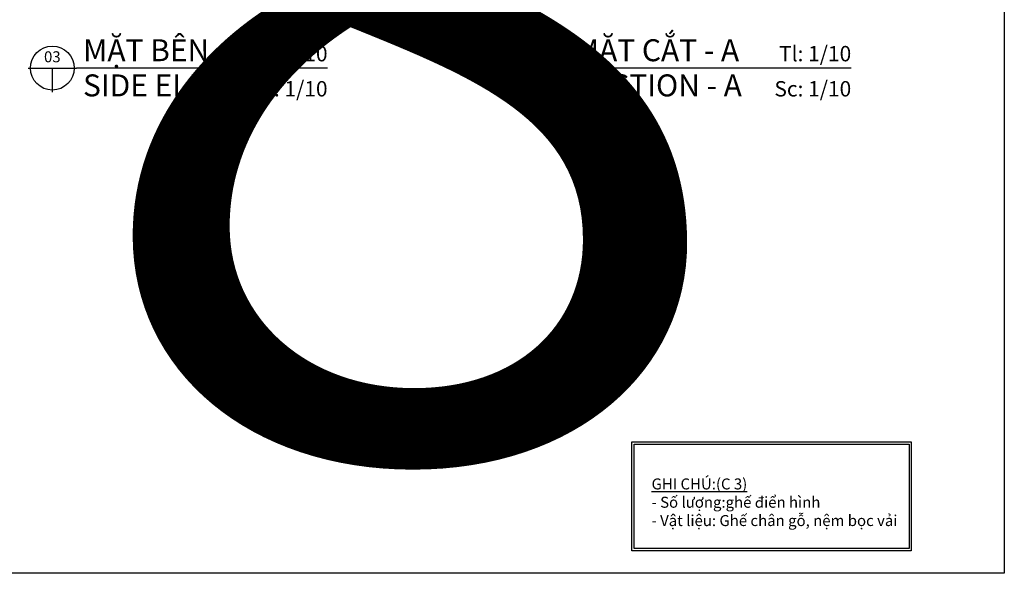
# Model space of a CAD drawing. Units: millimetres. Extents: x -123654 to 385880, y -160846 to 63155.
# Drawn here: x 214924 to 217167, y -50571 to -49281 of the extents above; entities that cross this region are included whole.
import ezdxf
from ezdxf.enums import TextEntityAlignment as Align

# ---------------------------------------------------------------- set-up
doc = ezdxf.new("R2010")
doc.units = ezdxf.units.MM
doc.header["$LTSCALE"] = 100
doc.header["$MEASUREMENT"] = 0
doc.layers.add('I-Elev-Medium', color=3, linetype='Continuous')
doc.layers.add('I-Elev-Patt', color=8, linetype='Continuous')
doc.styles.add('DCIC', font='ARIAL.TTF')
doc.styles.add('DCIC-DIM', font='ARIAL.TTF', dxfattribs={"width": 0.8})
doc.styles.add('ICIC', font='ARIAL.TTF')

# ---------------------------------------------------------------- blocks, each defined once
blk = doc.blocks.new('*U1119')
for p, q in [((-11, 0), (0, 0)), ((-5.5, 0), (-5.5, -5.5)), ((57.21, 0), (0, 0))]:
    blk.add_line(p, q)
blk.add_circle((-5.5, 0), 5)
at = {"style": 'ICIC', "flags": 8}
for tag, p in [('MB', (1.5, 0)), ('1ST', (1.5, -8))]:
    blk.add_attdef(tag, text='', height=5, dxfattribs=at).set_placement(p, align=Align.BOTTOM_LEFT)
for tag, p in [('TILE', (57.21, 0.44)), ('SCALE', (57.21, -7.56))]:
    blk.add_attdef(tag, text='', height=3.5, dxfattribs=at).set_placement(p, align=Align.BOTTOM_RIGHT)
blk.add_attdef('NO', text='', height=2.5, dxfattribs=at).set_placement((-5.5, 2.25), align=Align.MIDDLE)
blk.add_attdef('41', text='', height=2, dxfattribs=at).set_placement((-6, -1.8), align=Align.MIDDLE_RIGHT)
blk.add_attdef('01', text='', height=2, dxfattribs=at).set_placement((-5, -1.8), align=Align.MIDDLE_LEFT)
blk = doc.blocks.new('*U1121')
for p, q in [((-11, 0), (0, 0)), ((-5.5, 0), (-5.5, -5.5)), ((64.49, 0), (0, 0))]:
    blk.add_line(p, q)
blk.add_circle((-5.5, 0), 5)
at = {"style": 'ICIC', "flags": 8}
for tag, p in [('MB', (1.5, 0)), ('1ST', (1.5, -8))]:
    blk.add_attdef(tag, text='', height=5, dxfattribs=at).set_placement(p, align=Align.BOTTOM_LEFT)
for tag, p in [('TILE', (64.49, 0.44)), ('SCALE', (64.49, -7.56))]:
    blk.add_attdef(tag, text='', height=3.5, dxfattribs=at).set_placement(p, align=Align.BOTTOM_RIGHT)
blk.add_attdef('NO', text='', height=2.5, dxfattribs=at).set_placement((-5.5, 2.25), align=Align.MIDDLE)
blk.add_attdef('41', text='', height=2, dxfattribs=at).set_placement((-6, -1.8), align=Align.MIDDLE_RIGHT)
blk.add_attdef('01', text='', height=2, dxfattribs=at).set_placement((-5, -1.8), align=Align.MIDDLE_LEFT)

msp = doc.modelspace()

# ---------------------------------------------------------------- hatches: boundary and pattern name
at = {"layer": 'I-Elev-Patt'}
h = msp.add_hatch(dxfattribs=at)
h.set_pattern_fill('TRIANG', color=256, scale=50, style=0)
h.paths.add_polyline_path([(216260.2783, -48600.4739, 0.114089668), (216221.8853, -48640.4782), (216708.07, -48640.4782), (216708.07, -48652.4782), (216708.07, -48682.4739), (216708.07, -48685.4739), (216718.07, -48685.4739, 0.414213562), (216728.07, -48675.4739), (216728.07, -48600.6887, 0.380737965), (216719.2237, -48590.7555, 0.040357423)])
h.paths.add_polyline_path([(215720.1469, -48936.5658), (215720.1469, -48879.3864), (215758.1756, -48879.3864), (215758.1756, -48936.5658)], flags=9)
h.paths.add_polyline_path([(215720.1469, -48786.185), (215720.1469, -48744.7628), (215758.1756, -48744.7628), (215758.1756, -48786.185)], flags=9)
h.paths.add_polyline_path([(215720.1469, -48740.9326), (215720.1469, -48700.0152), (215758.1756, -48700.0152), (215758.1756, -48740.9326)], flags=9)
h.paths.add_polyline_path([(215720.1469, -48658.731), (215720.1469, -48617.4316), (215758.1756, -48617.4316), (215758.1756, -48658.731)], flags=9)
h.paths.add_polyline_path([(215720.1469, -48369.0718), (215720.1469, -48312.4517), (215758.1756, -48312.4517), (215758.1756, -48369.0718)], flags=9)
h.paths.add_polyline_path([(215784.168, -48844.296), (215784.168, -48786.871), (215822.1966, -48786.871), (215822.1966, -48844.296)], flags=9)
h.paths.add_polyline_path([(215324.22, -48797.9229), (215381.7131, -48797.9229), (215381.7131, -48835.9686), (215324.22, -48835.9686)], flags=9)
h.paths.add_polyline_path([(215555.8103, -48798.0423), (215597.9146, -48798.0423), (215597.9146, -48835.9686), (215555.8103, -48835.9686)], flags=9)
h.paths.add_polyline_path([(215594.0213, -48797.9399), (215635.4435, -48797.9399), (215635.4435, -48835.9686), (215594.0213, -48835.9686)], flags=9)
h.paths.add_polyline_path([(215356.6995, -48458.636), (215414.2336, -48458.636), (215414.2336, -48496.6647), (215356.6995, -48496.6647)], flags=9)
h.paths.add_polyline_path([(216828.8545, -48936.5658), (216828.8545, -48879.3864), (216866.8832, -48879.3864), (216866.8832, -48936.5658)], flags=9)
h.paths.add_polyline_path([(216828.8545, -48786.185), (216828.8545, -48744.7628), (216866.8832, -48744.7628), (216866.8832, -48786.185)], flags=9)
h.paths.add_polyline_path([(216828.8545, -48740.9326), (216828.8545, -48700.0152), (216866.8832, -48700.0152), (216866.8832, -48740.9326)], flags=9)
h.paths.add_polyline_path([(216828.8545, -48658.731), (216828.8545, -48617.4316), (216866.8832, -48617.4316), (216866.8832, -48658.731)], flags=9)
h.paths.add_polyline_path([(216828.8545, -48369.0718), (216828.8545, -48312.4517), (216866.8832, -48312.4517), (216866.8832, -48369.0718)], flags=9)
h.paths.add_polyline_path([(216892.8756, -48844.296), (216892.8756, -48786.871), (216930.9042, -48786.871), (216930.9042, -48844.296)], flags=9)
h.paths.add_polyline_path([(216168.6899, -47967.2131), (216210.4996, -47964.6845), (216212.7953, -48002.6438), (216170.9856, -48005.1724)], flags=9)
h.paths.add_polyline_path([(216465.4071, -48458.636), (216522.9412, -48458.636), (216522.9412, -48496.6647), (216465.4071, -48496.6647)], flags=9)
h.paths.add_polyline_path([(216212.0676, -48458.7383), (216253.367, -48458.7383), (216253.367, -48496.6647), (216212.0676, -48496.6647)], flags=9)
h.paths.add_polyline_path([(216357.578, -50423.9615), (216931.5378, -50423.9615), (216931.5378, -50570.9204), (216357.578, -50570.9204)], flags=9)
h.paths.add_polyline_path([(214626.7555, -48846.6863), (214905.0979, -48846.6863), (214905.0979, -48936.8523), (214626.7555, -48936.8523)], flags=9)

# ---------------------------------------------------------------- linework, layer by layer
at = {"layer": 'Defpoints'}
msp.add_lwpolyline([(213590.9838, -47794.7945), (217167.4818, -47794.7945), (217167.4818, -50541.2925), (213590.9838, -50541.2925)], close=True, dxfattribs=at)
at = {"layer": 'I-Elev-Medium', "ltscale": 100}
for points in [[(216319.1586, -50242.3386), (216955.4956, -50242.3386), (216955.4956, -50490.2063), (216319.1586, -50490.2063)], [(216324.1586, -50247.3386), (216950.4956, -50247.3386), (216950.4956, -50485.2063), (216324.1586, -50485.2063)]]:
    msp.add_lwpolyline(points, close=True, dxfattribs=at)

# ---------------------------------------------------------------- block references
ref = msp.add_blockref('*U1121', (216173.7427, -49391.4491), dxfattribs=dict(xscale=10, yscale=10, zscale=10))
ref.add_attrib('MB', 'MẶT CẮT - A', dxfattribs={"height": 50, "style": 'ICIC', "flags": 8}).set_placement((216188.7427, -49391.4491), align=Align.BOTTOM_LEFT)
ref.add_attrib('1ST', 'SECTION - A', dxfattribs={"height": 50, "style": 'ICIC', "flags": 8}).set_placement((216188.7427, -49471.4491), align=Align.BOTTOM_LEFT)
ref.add_attrib('NO', '04', dxfattribs={"height": 25, "style": 'ICIC', "flags": 8}).set_placement((216118.7427, -49368.9491), align=Align.MIDDLE)
ref.add_attrib('TILE', 'Tl: 1/10', dxfattribs={"height": 35, "style": 'ICIC', "flags": 8}).set_placement((216818.6769, -49387.0084), align=Align.BOTTOM_RIGHT)
ref.add_attrib('SCALE', 'Sc: 1/10', dxfattribs={"height": 35, "style": 'ICIC', "flags": 8}).set_placement((216818.6769, -49467.0084), align=Align.BOTTOM_RIGHT)
ref = msp.add_blockref('*U1119', (215053.4504, -49391.4491), dxfattribs=dict(xscale=10, yscale=10, zscale=10))
ref.add_attrib('MB', 'MẶT BÊN', dxfattribs={"height": 50, "style": 'ICIC', "flags": 8}).set_placement((215068.4504, -49391.4491), align=Align.BOTTOM_LEFT)
ref.add_attrib('1ST', 'SIDE ELE', dxfattribs={"height": 50, "style": 'ICIC', "flags": 8}).set_placement((215068.4504, -49471.4491), align=Align.BOTTOM_LEFT)
ref.add_attrib('NO', '03', dxfattribs={"height": 25, "style": 'ICIC', "flags": 8}).set_placement((214998.4504, -49368.9491), align=Align.MIDDLE)
ref.add_attrib('TILE', 'Tl: 1/10', dxfattribs={"height": 35, "style": 'ICIC', "flags": 8}).set_placement((215625.559, -49387.0084), align=Align.BOTTOM_RIGHT)
ref.add_attrib('SCALE', 'Sc: 1/10', dxfattribs={"height": 35, "style": 'ICIC', "flags": 8}).set_placement((215625.559, -49467.0084), align=Align.BOTTOM_RIGHT)

# ---------------------------------------------------------------- texts
at = {"insert": (216363.828, -50433.8392), "char_height": 25, "width": 623.554175, "attachment_point": 7, "style": 'DCIC'}
msp.add_mtext('{\\LGHI CHÚ:(C 3)\\P}- Số lượng:ghế điển hình \\P- Vật liệu: Ghế chân gỗ, nệm bọc vải', dxfattribs=at)
at = {"layer": 'Defpoints', "insert": (215056.0086, -48269.9524), "char_height": 2000, "width": 24746.444131, "attachment_point": 1, "style": 'DCIC-DIM'}
msp.add_mtext('8', dxfattribs=at)

doc.saveas('drawing.dxf')
